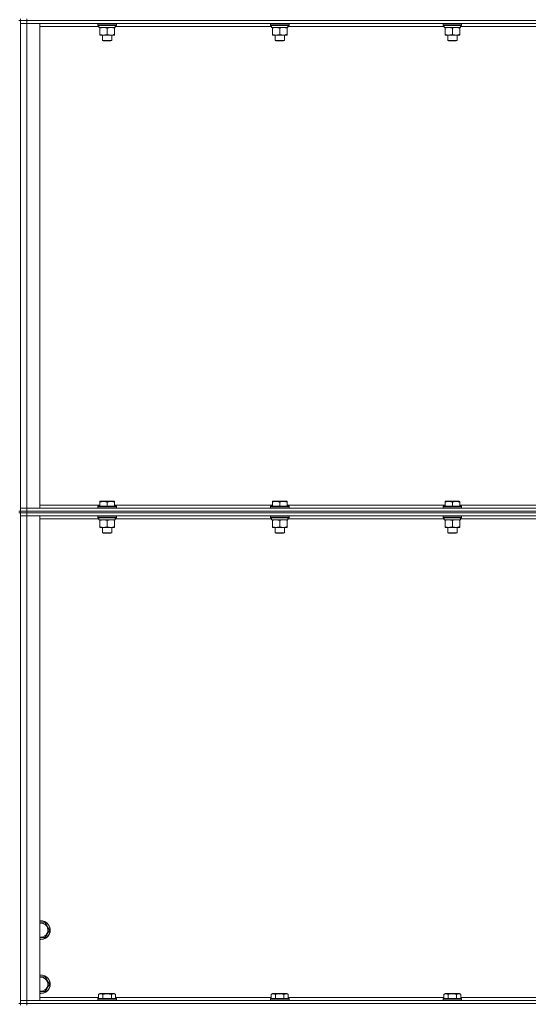
# Model space of a CAD drawing. Units: millimetres. Extents: x 0 to 21884, y -7 to 14850.
# Drawn here: x 16812 to 17469, y 9866 to 11140 of the extents above; entities that cross this region are included whole.
import ezdxf

# ---------------------------------------------------------------- set-up
doc = ezdxf.new("R2010")
doc.units = ezdxf.units.MM
doc.linetypes.add('K5LT_THIN', pattern=[0])
doc.layers.add('R', color=1, linetype='Continuous', true_color=0xff0000)
doc.layers.add('WELDING', color=7, linetype='Continuous', true_color=0xffffff)

msp = doc.modelspace()

# ---------------------------------------------------------------- linework, layer by layer
at = {"layer": 'R', "color": 7, "linetype": 'K5LT_THIN', "lineweight": 18}
for p, q in [((16812.8, 11138.8), (16810.8, 11138.8)), ((16812.8, 11140.8), (16812.8, 11138.8)), ((16820.8, 11138.8), (16812.8, 11138.8)), ((16812.8, 11138.8), (16820.8, 11138.8)), ((16812.8, 11138.8), (16812.8, 11134.8)), ((16812.8, 10503.8), (16812.8, 11138.8)), ((16812.8, 10507.8), (16812.8, 11134.8)), ((16812.8, 11134.8), (16820.8, 11134.8)), ((16820.8, 11134.8), (16812.8, 11134.8)), ((16820.8, 11140.8), (16820.8, 11138.8)), ((18144.8, 11138.8), (16820.8, 11138.8)), ((18144.8, 11138.8), (16820.8, 11138.8)), ((16820.8, 11138.8), (16820.8, 11134.8)), ((16820.8, 11134.8), (16820.8, 10507.8)), ((16820.8, 11134.8), (16837.8, 11134.8)), ((18144.8, 11134.8), (16820.8, 11134.8)), ((16837.8, 11134.8), (16837.8, 10507.8)), ((16912.8, 11134.5), (16913, 11134.8)), ((16936.8, 11134.5), (16936.6, 11134.8)), ((17136, 11134.5), (17136.2, 11134.8)), ((17160, 11134.5), (17159.8, 11134.8)), ((17359.2, 11134.5), (17359.4, 11134.8)), ((17383.2, 11134.5), (17383, 11134.8)), ((16914.3, 11130.8), (16837.8, 11130.8)), ((16912.8, 11134.5), (16912.8, 11132.6)), ((16936.8, 11134.5), (16912.8, 11134.5)), ((16936.8, 11132.6), (16912.8, 11132.6)), ((16912.8, 11132.6), (16913, 11132.3)), ((16936.6, 11132.3), (16913, 11132.3)), ((16914.3, 11132.3), (16914.3, 11129.8)), ((16935.2, 11129.8), (16914.3, 11129.8)), ((16915.3, 11128.9), (16915.3, 11129.8)), ((16915.3, 11128.9), (16915.3, 11120.6)), ((16924.8, 11128.9), (16924.8, 11120.6)), ((16934.3, 11129.8), (16934.3, 11128.9)), ((16934.3, 11128.9), (16934.3, 11120.6)), ((16935.1, 11131.2), (16935.2, 11132.3)), ((17137.5, 11130.8), (16935.2, 11130.8)), ((16936.8, 11132.6), (16936.6, 11132.3)), ((16936.8, 11134.5), (16936.8, 11132.6)), ((17136, 11134.5), (17136, 11132.6)), ((17160, 11134.5), (17136, 11134.5)), ((17160, 11132.6), (17136, 11132.6)), ((17136, 11132.6), (17136.2, 11132.3)), ((17159.8, 11132.3), (17136.2, 11132.3)), ((17137.5, 11132.3), (17137.5, 11129.8)), ((17158.4, 11129.8), (17137.5, 11129.8)), ((17138.5, 11128.9), (17138.5, 11129.8)), ((17138.5, 11128.9), (17138.5, 11120.6)), ((17148, 11128.9), (17148, 11120.6)), ((17157.5, 11129.8), (17157.5, 11128.9)), ((17157.5, 11128.9), (17157.5, 11120.6)), ((17158.3, 11131.2), (17158.4, 11132.3)), ((17360.7, 11130.8), (17158.4, 11130.8)), ((17160, 11132.6), (17159.8, 11132.3)), ((17160, 11134.5), (17160, 11132.6)), ((17359.2, 11134.5), (17359.2, 11132.6)), ((17383.2, 11134.5), (17359.2, 11134.5)), ((17383.2, 11132.6), (17359.2, 11132.6)), ((17359.2, 11132.6), (17359.4, 11132.3)), ((17383, 11132.3), (17359.4, 11132.3)), ((17360.7, 11132.3), (17360.7, 11129.8)), ((17381.6, 11129.8), (17360.7, 11129.8)), ((17361.7, 11128.9), (17361.7, 11129.8)), ((17361.7, 11128.9), (17361.7, 11120.6)), ((17371.2, 11128.9), (17371.2, 11120.6)), ((17380.7, 11129.8), (17380.7, 11128.9)), ((17380.7, 11128.9), (17380.7, 11120.6)), ((17381.5, 11131.2), (17381.6, 11132.3)), ((17583.9, 11130.8), (17381.6, 11130.8)), ((17383.2, 11132.6), (17383, 11132.3)), ((17383.2, 11134.5), (17383.2, 11132.6)), ((16915.3, 11119.8), (16915.3, 11120.6)), ((16929.5, 11119.8), (16915.3, 11119.8)), ((16918.8, 11119.8), (16918.8, 11112.9)), ((16930.8, 11112.9), (16918.8, 11112.9)), ((16918.8, 11112.9), (16919.8, 11112.3)), ((16929.8, 11112.3), (16919.8, 11112.3)), ((16934.3, 11119.8), (16929.5, 11119.8)), ((16930.8, 11112.9), (16929.8, 11112.3)), ((16930.8, 11119.8), (16930.8, 11112.9)), ((16934.3, 11120.6), (16934.3, 11119.8)), ((17138.5, 11119.8), (17138.5, 11120.6)), ((17152.7, 11119.8), (17138.5, 11119.8)), ((17142, 11119.8), (17142, 11112.9)), ((17154, 11112.9), (17142, 11112.9)), ((17142, 11112.9), (17143, 11112.3)), ((17153, 11112.3), (17143, 11112.3)), ((17157.5, 11119.8), (17152.7, 11119.8)), ((17154, 11112.9), (17153, 11112.3)), ((17154, 11119.8), (17154, 11112.9)), ((17157.5, 11120.6), (17157.5, 11119.8)), ((17361.7, 11119.8), (17361.7, 11120.6)), ((17375.9, 11119.8), (17361.7, 11119.8)), ((17365.2, 11119.8), (17365.2, 11112.9)), ((17377.2, 11112.9), (17365.2, 11112.9)), ((17365.2, 11112.9), (17366.2, 11112.3)), ((17376.2, 11112.3), (17366.2, 11112.3)), ((17380.7, 11119.8), (17375.9, 11119.8)), ((17377.2, 11112.9), (17376.2, 11112.3)), ((17377.2, 11119.8), (17377.2, 11112.9)), ((17380.7, 11120.6), (17380.7, 11119.8)), ((16837.8, 10511.8), (16915.3, 10511.8)), ((16915.3, 10516.5), (16915.8, 10516.8)), ((16915.3, 10515.6), (16915.3, 10516.5)), ((16915.3, 10515.6), (16915.3, 10510.3)), ((16933.8, 10516.8), (16915.8, 10516.8)), ((16924.8, 10515.6), (16924.8, 10510.3)), ((16934.3, 10516.5), (16933.8, 10516.8)), ((16934.3, 10516.5), (16934.3, 10515.6)), ((16934.3, 10515.6), (16934.3, 10510.3)), ((16934.3, 10511.8), (17138.5, 10511.8)), ((17138.5, 10516.5), (17139, 10516.8)), ((17138.5, 10515.6), (17138.5, 10516.5)), ((17138.5, 10515.6), (17138.5, 10510.3)), ((17157, 10516.8), (17139, 10516.8)), ((17148, 10515.6), (17148, 10510.3)), ((17157.5, 10516.5), (17157, 10516.8)), ((17157.5, 10516.5), (17157.5, 10515.6)), ((17157.5, 10515.6), (17157.5, 10510.3)), ((17157.5, 10511.8), (17361.7, 10511.8)), ((17361.7, 10516.5), (17362.2, 10516.8)), ((17361.7, 10515.6), (17361.7, 10516.5)), ((17361.7, 10515.6), (17361.7, 10510.3)), ((17380.2, 10516.8), (17362.2, 10516.8)), ((17371.2, 10515.6), (17371.2, 10510.3)), ((17380.7, 10516.5), (17380.2, 10516.8)), ((17380.7, 10516.5), (17380.7, 10515.6)), ((17380.7, 10515.6), (17380.7, 10510.3)), ((17380.7, 10511.8), (17584.9, 10511.8)), ((16812.8, 10503.8), (16810.8, 10503.8)), ((16812.8, 10501.8), (16810.8, 10501.8)), ((16820.8, 10507.8), (16812.8, 10507.8)), ((16812.8, 10507.8), (16820.8, 10507.8)), ((16812.8, 10503.8), (16812.8, 10507.8)), ((16812.8, 10503.8), (16812.8, 10501.8)), ((16812.8, 10503.8), (16820.8, 10503.8)), ((16820.8, 10503.8), (16812.8, 10503.8)), ((16812.8, 10501.8), (16820.8, 10501.8)), ((16812.8, 10501.8), (16812.8, 10497.8)), ((16820.8, 10501.8), (16812.8, 10501.8)), ((16812.8, 9866.8), (16812.8, 10501.8)), ((16812.8, 10497.8), (16820.8, 10497.8)), ((16820.8, 10497.8), (16812.8, 10497.8)), ((16812.8, 9870.8), (16812.8, 10497.8)), ((16837.8, 10507.8), (16820.8, 10507.8)), ((16820.8, 10507.8), (18144.8, 10507.8)), ((16820.8, 10503.8), (16820.8, 10507.8)), ((18144.8, 10503.8), (16820.8, 10503.8)), ((16820.8, 10503.8), (16820.8, 10501.8)), ((16820.8, 10503.8), (18144.8, 10503.8)), ((18144.8, 10501.8), (16820.8, 10501.8)), ((16820.8, 10501.8), (16820.8, 10497.8)), ((18144.8, 10501.8), (16820.8, 10501.8)), ((16820.8, 10497.8), (16837.8, 10497.8)), ((18144.8, 10497.8), (16820.8, 10497.8)), ((16820.8, 10497.8), (16820.8, 9870.8)), ((16837.8, 10497.8), (16837.8, 9870.8)), ((16912.8, 10510), (16913, 10510.3)), ((16912.8, 10510), (16912.8, 10508.1)), ((16936.8, 10510), (16912.8, 10510)), ((16936.8, 10508.1), (16912.8, 10508.1)), ((16912.8, 10508.1), (16913, 10507.8)), ((16912.8, 10497.5), (16913, 10497.8)), ((16936.6, 10510.3), (16913, 10510.3)), ((16936.8, 10510), (16936.6, 10510.3)), ((16936.8, 10508.1), (16936.6, 10507.8)), ((16936.8, 10497.5), (16936.6, 10497.8)), ((16936.8, 10510), (16936.8, 10508.1)), ((17136, 10510), (17136.2, 10510.3)), ((17136, 10510), (17136, 10508.1)), ((17160, 10510), (17136, 10510)), ((17160, 10508.1), (17136, 10508.1)), ((17136, 10508.1), (17136.2, 10507.8)), ((17136, 10497.5), (17136.2, 10497.8)), ((17159.8, 10510.3), (17136.2, 10510.3)), ((17160, 10510), (17159.8, 10510.3)), ((17160, 10508.1), (17159.8, 10507.8)), ((17160, 10497.5), (17159.8, 10497.8)), ((17160, 10510), (17160, 10508.1)), ((17359.2, 10510), (17359.4, 10510.3)), ((17359.2, 10510), (17359.2, 10508.1)), ((17383.2, 10510), (17359.2, 10510)), ((17383.2, 10508.1), (17359.2, 10508.1)), ((17359.2, 10508.1), (17359.4, 10507.8)), ((17359.2, 10497.5), (17359.4, 10497.8)), ((17383, 10510.3), (17359.4, 10510.3)), ((17383.2, 10510), (17383, 10510.3)), ((17383.2, 10508.1), (17383, 10507.8)), ((17383.2, 10497.5), (17383, 10497.8)), ((17383.2, 10510), (17383.2, 10508.1)), ((16914.3, 10493.8), (16837.8, 10493.8)), ((16912.8, 10497.5), (16912.8, 10495.6)), ((16936.8, 10497.5), (16912.8, 10497.5)), ((16936.8, 10495.6), (16912.8, 10495.6)), ((16912.8, 10495.6), (16913, 10495.3)), ((16936.6, 10495.3), (16913, 10495.3)), ((16914.3, 10495.3), (16914.3, 10492.8)), ((16935.2, 10492.8), (16914.3, 10492.8)), ((16915.3, 10491.9), (16915.3, 10492.8)), ((16915.3, 10491.9), (16915.3, 10483.6)), ((16924.8, 10491.9), (16924.8, 10483.6)), ((16934.3, 10492.8), (16934.3, 10491.9)), ((16934.3, 10491.9), (16934.3, 10483.6)), ((16935.1, 10494.2), (16935.2, 10495.3)), ((17137.5, 10493.8), (16935.2, 10493.8)), ((16936.8, 10495.6), (16936.6, 10495.3)), ((16936.8, 10497.5), (16936.8, 10495.6)), ((17136, 10497.5), (17136, 10495.6)), ((17160, 10497.5), (17136, 10497.5)), ((17160, 10495.6), (17136, 10495.6)), ((17136, 10495.6), (17136.2, 10495.3)), ((17159.8, 10495.3), (17136.2, 10495.3)), ((17137.5, 10495.3), (17137.5, 10492.8)), ((17158.4, 10492.8), (17137.5, 10492.8)), ((17138.5, 10491.9), (17138.5, 10492.8)), ((17138.5, 10491.9), (17138.5, 10483.6)), ((17148, 10491.9), (17148, 10483.6)), ((17157.5, 10492.8), (17157.5, 10491.9)), ((17157.5, 10491.9), (17157.5, 10483.6)), ((17158.3, 10494.2), (17158.4, 10495.3)), ((17360.7, 10493.8), (17158.4, 10493.8)), ((17160, 10495.6), (17159.8, 10495.3)), ((17160, 10497.5), (17160, 10495.6)), ((17359.2, 10497.5), (17359.2, 10495.6)), ((17383.2, 10497.5), (17359.2, 10497.5)), ((17383.2, 10495.6), (17359.2, 10495.6)), ((17359.2, 10495.6), (17359.4, 10495.3)), ((17383, 10495.3), (17359.4, 10495.3)), ((17360.7, 10495.3), (17360.7, 10492.8)), ((17381.6, 10492.8), (17360.7, 10492.8)), ((17361.7, 10491.9), (17361.7, 10492.8)), ((17361.7, 10491.9), (17361.7, 10483.6)), ((17371.2, 10491.9), (17371.2, 10483.6)), ((17380.7, 10492.8), (17380.7, 10491.9)), ((17380.7, 10491.9), (17380.7, 10483.6)), ((17381.5, 10494.2), (17381.6, 10495.3)), ((17583.9, 10493.8), (17381.6, 10493.8)), ((17383.2, 10495.6), (17383, 10495.3)), ((17383.2, 10497.5), (17383.2, 10495.6)), ((16915.3, 10482.8), (16915.3, 10483.6)), ((16929.5, 10482.8), (16915.3, 10482.8)), ((16918.8, 10482.8), (16918.8, 10475.9)), ((16930.8, 10475.9), (16918.8, 10475.9)), ((16918.8, 10475.9), (16919.8, 10475.3)), ((16929.8, 10475.3), (16919.8, 10475.3)), ((16934.3, 10482.8), (16929.5, 10482.8)), ((16930.8, 10475.9), (16929.8, 10475.3)), ((16930.8, 10482.8), (16930.8, 10475.9)), ((16934.3, 10483.6), (16934.3, 10482.8)), ((17138.5, 10482.8), (17138.5, 10483.6)), ((17152.7, 10482.8), (17138.5, 10482.8)), ((17142, 10482.8), (17142, 10475.9)), ((17154, 10475.9), (17142, 10475.9)), ((17142, 10475.9), (17143, 10475.3)), ((17153, 10475.3), (17143, 10475.3)), ((17157.5, 10482.8), (17152.7, 10482.8)), ((17154, 10475.9), (17153, 10475.3)), ((17154, 10482.8), (17154, 10475.9)), ((17157.5, 10483.6), (17157.5, 10482.8)), ((17361.7, 10482.8), (17361.7, 10483.6)), ((17375.9, 10482.8), (17361.7, 10482.8)), ((17365.2, 10482.8), (17365.2, 10475.9)), ((17377.2, 10475.9), (17365.2, 10475.9)), ((17365.2, 10475.9), (17366.2, 10475.3)), ((17376.2, 10475.3), (17366.2, 10475.3)), ((17380.7, 10482.8), (17375.9, 10482.8)), ((17377.2, 10475.9), (17376.2, 10475.3)), ((17377.2, 10482.8), (17377.2, 10475.9)), ((17380.7, 10483.6), (17380.7, 10482.8)), ((16844.8, 9971.3), (16850.3, 9961.8)), ((16844.8, 9952.3), (16839.3, 9952.3)), ((16850.3, 9961.8), (16844.8, 9952.3)), ((16837.8, 9901.3), (16844.8, 9901.3)), ((16844.8, 9901.3), (16850.3, 9891.8)), ((16850.3, 9891.8), (16844.8, 9882.3)), ((16837.8, 9874.8), (16913.8, 9874.8)), ((16844.8, 9882.3), (16839.3, 9882.3)), ((16913.8, 9878.6), (16915.8, 9879.8)), ((16913.8, 9878.6), (16913.8, 9873.3)), ((16924.8, 9879.8), (16915.8, 9879.8)), ((16919.3, 9878.6), (16919.3, 9873.3)), ((16933.8, 9879.8), (16924.8, 9879.8)), ((16930.3, 9878.6), (16930.3, 9873.3)), ((16935.8, 9878.6), (16933.8, 9879.8)), ((16935.8, 9878.6), (16935.8, 9873.3)), ((16935.8, 9874.8), (17137, 9874.8)), ((17137, 9878.6), (17139, 9879.8)), ((17137, 9878.6), (17137, 9873.3)), ((17148, 9879.8), (17139, 9879.8)), ((17142.5, 9878.6), (17142.5, 9873.3)), ((17157, 9879.8), (17148, 9879.8)), ((17153.5, 9878.6), (17153.5, 9873.3)), ((17159, 9878.6), (17157, 9879.8)), ((17159, 9878.6), (17159, 9873.3)), ((17159, 9874.8), (17360.2, 9874.8)), ((17360.2, 9878.6), (17362.2, 9879.8)), ((17360.2, 9878.6), (17360.2, 9873.3)), ((17371.2, 9879.8), (17362.2, 9879.8)), ((17365.7, 9878.6), (17365.7, 9873.3)), ((17380.2, 9879.8), (17371.2, 9879.8)), ((17376.7, 9878.6), (17376.7, 9873.3)), ((17382.2, 9878.6), (17380.2, 9879.8)), ((17382.2, 9878.6), (17382.2, 9873.3)), ((17382.2, 9874.8), (17583.4, 9874.8)), ((16812.8, 9866.8), (16810.8, 9866.8)), ((16820.8, 9870.8), (16812.8, 9870.8)), ((16812.8, 9870.8), (16820.8, 9870.8)), ((16812.8, 9866.8), (16812.8, 9870.8)), ((16812.8, 9866.8), (16812.8, 9864.8)), ((16812.8, 9866.8), (16820.8, 9866.8)), ((16820.8, 9866.8), (16812.8, 9866.8)), ((16837.8, 9870.8), (16820.8, 9870.8)), ((16820.8, 9870.8), (18144.8, 9870.8)), ((16820.8, 9866.8), (16820.8, 9870.8)), ((18144.8, 9866.8), (16820.8, 9866.8)), ((16820.8, 9866.8), (18144.8, 9866.8)), ((16820.8, 9866.8), (16820.8, 9864.8)), ((16912.8, 9873), (16913, 9873.3)), ((16912.8, 9873), (16912.8, 9871.1)), ((16924.8, 9873), (16912.8, 9873)), ((16912.8, 9871.1), (16913, 9870.8)), ((16924.8, 9871.1), (16912.8, 9871.1)), ((16924.8, 9873.3), (16913, 9873.3)), ((16936.6, 9873.3), (16924.8, 9873.3)), ((16936.8, 9873), (16924.8, 9873)), ((16936.8, 9871.1), (16924.8, 9871.1)), ((16936.8, 9873), (16936.6, 9873.3)), ((16936.8, 9871.1), (16936.6, 9870.8)), ((16936.8, 9873), (16936.8, 9871.1)), ((17136, 9873), (17136.2, 9873.3)), ((17136, 9873), (17136, 9871.1)), ((17148, 9873), (17136, 9873)), ((17136, 9871.1), (17136.2, 9870.8)), ((17148, 9871.1), (17136, 9871.1)), ((17148, 9873.3), (17136.2, 9873.3)), ((17159.8, 9873.3), (17148, 9873.3)), ((17160, 9873), (17148, 9873)), ((17160, 9871.1), (17148, 9871.1)), ((17160, 9873), (17159.8, 9873.3)), ((17160, 9871.1), (17159.8, 9870.8)), ((17160, 9873), (17160, 9871.1)), ((17359.2, 9873), (17359.4, 9873.3)), ((17359.2, 9873), (17359.2, 9871.1)), ((17371.2, 9873), (17359.2, 9873)), ((17359.2, 9871.1), (17359.4, 9870.8)), ((17371.2, 9871.1), (17359.2, 9871.1)), ((17371.2, 9873.3), (17359.4, 9873.3)), ((17383, 9873.3), (17371.2, 9873.3)), ((17383.2, 9873), (17371.2, 9873)), ((17383.2, 9871.1), (17371.2, 9871.1)), ((17383.2, 9873), (17383, 9873.3)), ((17383.2, 9871.1), (17383, 9870.8)), ((17383.2, 9873), (17383.2, 9871.1))]:
    msp.add_line(p, q, dxfattribs=at)
for centre, radius, start, end in [((16839.3, 9961.8), 12, 270, 97.1808), ((16839.3, 9961.8), 11.8, 270, 97.2865), ((16839.3, 9961.8), 8.97, 270, 99.6238), ((16839.3, 9961.8), 8.97, 260.3762, 270), ((16839.3, 9961.8), 11.8, 262.7135, 270), ((16839.3, 9961.8), 12, 262.8192, 270), ((16839.3, 9891.8), 12, 270, 97.1808), ((16839.3, 9891.8), 11.8, 270, 97.2865), ((16839.3, 9891.8), 8.97, 270, 99.6238), ((16839.3, 9891.8), 8.97, 260.3762, 270), ((16839.3, 9891.8), 11.8, 262.7135, 270), ((16839.3, 9891.8), 12, 262.8192, 270)]:
    msp.add_arc(centre, radius, start, end, dxfattribs=at)
for centre in [(16924.8, 11127.6), (17148, 11127.6), (17371.2, 11127.6), (16924.8, 10490.6), (17148, 10490.6), (17371.2, 10490.6)]:
    msp.add_ellipse(centre, major_axis=(0, -22.5), ratio=0.466308, start_param=1.667355, end_param=1.779747, dxfattribs=at)
at = {"layer": 'WELDING', "color": 7, "linetype": 'K5LT_THIN', "lineweight": 18}
for p, q in [((16837.8, 9971.3), (16844.8, 9971.3)), ((16839.3, 9952.3), (16837.8, 9952.3)), ((16839.3, 9882.3), (16837.8, 9882.3))]:
    msp.add_line(p, q, dxfattribs=at)
for points, knots in [([(16920, 11129.8), (16919.8, 11129.8), (16919.4, 11129.8), (16918.7, 11129.7), (16918.1, 11129.6), (16917.3, 11129.5), (16916.4, 11129.3), (16915.6, 11129.1), (16915.3, 11128.9)], [0, 0, 0, 0, 1.192024, 2.404251, 3.60809, 4.765234, 6.955738, 9, 9, 9, 9]), ([(16924.8, 11128.9), (16924.3, 11129.1), (16923.5, 11129.3), (16922.6, 11129.5), (16921.9, 11129.7), (16921.3, 11129.7), (16920.6, 11129.8), (16920.2, 11129.8), (16920, 11129.8)], [0, 0, 0, 0, 2.905563, 4.375924, 5.511195, 6.679161, 7.850161, 9, 9, 9, 9]), ([(16929.5, 11129.8), (16929.2, 11129.8), (16928.7, 11129.8), (16927.8, 11129.7), (16926.9, 11129.5), (16925.9, 11129.3), (16925.1, 11129.1), (16924.8, 11128.9)], [0, 0, 0, 0, 1.597458, 2.676777, 4.235764, 6.182879, 8, 8, 8, 8]), ([(16934.3, 11128.9), (16933.7, 11129.1), (16932.9, 11129.4), (16931.7, 11129.6), (16931, 11129.7), (16930.3, 11129.8), (16929.8, 11129.8), (16929.5, 11129.8)], [0, 0, 0, 0, 3.005828, 4.318193, 5.5895, 6.632109, 8, 8, 8, 8]), ([(17143.2, 11129.8), (17143, 11129.8), (17142.6, 11129.8), (17141.9, 11129.7), (17141.3, 11129.6), (17140.5, 11129.5), (17139.6, 11129.3), (17138.8, 11129.1), (17138.5, 11128.9)], [0, 0, 0, 0, 1.192024, 2.404251, 3.60809, 4.765234, 6.955738, 9, 9, 9, 9]), ([(17148, 11128.9), (17147.5, 11129.1), (17146.7, 11129.3), (17145.8, 11129.5), (17145.1, 11129.7), (17144.5, 11129.7), (17143.8, 11129.8), (17143.4, 11129.8), (17143.2, 11129.8)], [0, 0, 0, 0, 2.905563, 4.375924, 5.511195, 6.679161, 7.850161, 9, 9, 9, 9]), ([(17152.7, 11129.8), (17152.4, 11129.8), (17151.9, 11129.8), (17151, 11129.7), (17150.1, 11129.5), (17149.1, 11129.3), (17148.3, 11129.1), (17148, 11128.9)], [0, 0, 0, 0, 1.597458, 2.676777, 4.235764, 6.182879, 8, 8, 8, 8]), ([(17157.5, 11128.9), (17156.9, 11129.1), (17156.1, 11129.4), (17154.9, 11129.6), (17154.2, 11129.7), (17153.5, 11129.8), (17153, 11129.8), (17152.7, 11129.8)], [0, 0, 0, 0, 3.005828, 4.318193, 5.5895, 6.632109, 8, 8, 8, 8]), ([(17366.4, 11129.8), (17366.2, 11129.8), (17365.8, 11129.8), (17365.1, 11129.7), (17364.5, 11129.6), (17363.7, 11129.5), (17362.8, 11129.3), (17362, 11129.1), (17361.7, 11128.9)], [0, 0, 0, 0, 1.192024, 2.404251, 3.60809, 4.765234, 6.955738, 9, 9, 9, 9]), ([(17371.2, 11128.9), (17370.7, 11129.1), (17369.9, 11129.3), (17369, 11129.5), (17368.3, 11129.7), (17367.7, 11129.7), (17367, 11129.8), (17366.6, 11129.8), (17366.4, 11129.8)], [0, 0, 0, 0, 2.905563, 4.375924, 5.511195, 6.679161, 7.850161, 9, 9, 9, 9]), ([(17375.9, 11129.8), (17375.6, 11129.8), (17375.1, 11129.8), (17374.2, 11129.7), (17373.3, 11129.5), (17372.3, 11129.3), (17371.5, 11129.1), (17371.2, 11128.9)], [0, 0, 0, 0, 1.597458, 2.676777, 4.235764, 6.182879, 8, 8, 8, 8]), ([(17380.7, 11128.9), (17380.1, 11129.1), (17379.3, 11129.4), (17378.1, 11129.6), (17377.4, 11129.7), (17376.7, 11129.8), (17376.2, 11129.8), (17375.9, 11129.8)], [0, 0, 0, 0, 3.005828, 4.318193, 5.5895, 6.632109, 8, 8, 8, 8]), ([(16915.3, 11120.6), (16915.8, 11120.4), (16916.7, 11120.2), (16917.7, 11120), (16918.2, 11119.9), (16918.8, 11119.8), (16919.4, 11119.8), (16920, 11119.8), (16920.6, 11119.8), (16921, 11119.8), (16921.5, 11119.9), (16922.2, 11120), (16923.3, 11120.2), (16924.2, 11120.4), (16924.8, 11120.6)], [0, 0, 0, 0, 2.72415, 3.912285, 4.716446, 5.530362, 6.353984, 7.500189, 8.40607, 9.211142, 9.605533, 10.761675, 12.184093, 15, 15, 15, 15]), ([(16924.8, 11120.6), (16925.2, 11120.5), (16926, 11120.3), (16927, 11120), (16927.8, 11119.9), (16928.5, 11119.8), (16929.1, 11119.8), (16929.4, 11119.8), (16929.5, 11119.8)], [0, 0, 0, 0, 2.494996, 4.309231, 5.73815, 7.133977, 8.472011, 9, 9, 9, 9]), ([(16929.5, 11119.8), (16929.8, 11119.8), (16930.5, 11119.8), (16931.2, 11119.9), (16932.1, 11120), (16933.1, 11120.3), (16933.9, 11120.5), (16934.3, 11120.6)], [0, 0, 0, 0, 1.523216, 3.057663, 3.814901, 5.878539, 8, 8, 8, 8]), ([(17138.5, 11120.6), (17139, 11120.4), (17139.9, 11120.2), (17140.9, 11120), (17141.4, 11119.9), (17142, 11119.8), (17142.6, 11119.8), (17143.2, 11119.8), (17143.8, 11119.8), (17144.2, 11119.8), (17144.7, 11119.9), (17145.4, 11120), (17146.5, 11120.2), (17147.4, 11120.4), (17148, 11120.6)], [0, 0, 0, 0, 2.72415, 3.912285, 4.716446, 5.530362, 6.353984, 7.500189, 8.40607, 9.211142, 9.605533, 10.761675, 12.184093, 15, 15, 15, 15]), ([(17148, 11120.6), (17148.4, 11120.5), (17149.2, 11120.3), (17150.2, 11120), (17151, 11119.9), (17151.7, 11119.8), (17152.3, 11119.8), (17152.6, 11119.8), (17152.7, 11119.8)], [0, 0, 0, 0, 2.494996, 4.309231, 5.73815, 7.133977, 8.472011, 9, 9, 9, 9]), ([(17152.7, 11119.8), (17153, 11119.8), (17153.7, 11119.8), (17154.4, 11119.9), (17155.3, 11120), (17156.3, 11120.3), (17157.1, 11120.5), (17157.5, 11120.6)], [0, 0, 0, 0, 1.523216, 3.057663, 3.814901, 5.878539, 8, 8, 8, 8]), ([(17361.7, 11120.6), (17362.2, 11120.4), (17363.1, 11120.2), (17364.1, 11120), (17364.6, 11119.9), (17365.2, 11119.8), (17365.8, 11119.8), (17366.4, 11119.8), (17367, 11119.8), (17367.4, 11119.8), (17367.9, 11119.9), (17368.6, 11120), (17369.7, 11120.2), (17370.6, 11120.4), (17371.2, 11120.6)], [0, 0, 0, 0, 2.72415, 3.912285, 4.716446, 5.530362, 6.353984, 7.500189, 8.40607, 9.211142, 9.605533, 10.761675, 12.184093, 15, 15, 15, 15]), ([(17371.2, 11120.6), (17371.6, 11120.5), (17372.4, 11120.3), (17373.4, 11120), (17374.2, 11119.9), (17374.9, 11119.8), (17375.5, 11119.8), (17375.8, 11119.8), (17375.9, 11119.8)], [0, 0, 0, 0, 2.494996, 4.309231, 5.73815, 7.133977, 8.472011, 9, 9, 9, 9]), ([(17375.9, 11119.8), (17376.2, 11119.8), (17376.9, 11119.8), (17377.6, 11119.9), (17378.5, 11120), (17379.5, 11120.3), (17380.3, 11120.5), (17380.7, 11120.6)], [0, 0, 0, 0, 1.523216, 3.057663, 3.814901, 5.878539, 8, 8, 8, 8]), ([(16924.8, 10515.6), (16924.3, 10515.8), (16923.8, 10515.9), (16923.1, 10516.1), (16922.7, 10516.2), (16922.2, 10516.3), (16921.7, 10516.4), (16921.2, 10516.4), (16920.7, 10516.5), (16920.1, 10516.5), (16919.5, 10516.5), (16919.1, 10516.4), (16918.6, 10516.4), (16917.8, 10516.3), (16916.7, 10516.1), (16915.8, 10515.8), (16915.3, 10515.6)], [0, 0, 0, 0, 2.392038, 3.094773, 3.749673, 4.638938, 5.533553, 6.273967, 7.269403, 8.499731, 9.554906, 10.026159, 10.962726, 12.336972, 14.092661, 17, 17, 17, 17]), ([(16934.3, 10515.6), (16933.8, 10515.8), (16933.3, 10515.9), (16932.6, 10516.1), (16932.2, 10516.2), (16931.7, 10516.3), (16931.2, 10516.4), (16930.7, 10516.4), (16930.2, 10516.5), (16929.6, 10516.5), (16929, 10516.5), (16928.6, 10516.4), (16928.1, 10516.4), (16927.3, 10516.3), (16926.2, 10516.1), (16925.3, 10515.8), (16924.8, 10515.6)], [0, 0, 0, 0, 2.392038, 3.094773, 3.749673, 4.638938, 5.533553, 6.273967, 7.269403, 8.499731, 9.554906, 10.026159, 10.962726, 12.336972, 14.092661, 17, 17, 17, 17]), ([(17148, 10515.6), (17147.5, 10515.8), (17147, 10515.9), (17146.3, 10516.1), (17145.9, 10516.2), (17145.4, 10516.3), (17144.9, 10516.4), (17144.4, 10516.4), (17143.9, 10516.5), (17143.3, 10516.5), (17142.7, 10516.5), (17142.3, 10516.4), (17141.8, 10516.4), (17141, 10516.3), (17139.9, 10516.1), (17139, 10515.8), (17138.5, 10515.6)], [0, 0, 0, 0, 2.392038, 3.094773, 3.749673, 4.638938, 5.533553, 6.273967, 7.269403, 8.499731, 9.554906, 10.026159, 10.962726, 12.336972, 14.092661, 17, 17, 17, 17]), ([(17157.5, 10515.6), (17157, 10515.8), (17156.5, 10515.9), (17155.8, 10516.1), (17155.4, 10516.2), (17154.9, 10516.3), (17154.4, 10516.4), (17153.9, 10516.4), (17153.4, 10516.5), (17152.8, 10516.5), (17152.2, 10516.5), (17151.8, 10516.4), (17151.3, 10516.4), (17150.5, 10516.3), (17149.4, 10516.1), (17148.5, 10515.8), (17148, 10515.6)], [0, 0, 0, 0, 2.392038, 3.094773, 3.749673, 4.638938, 5.533553, 6.273967, 7.269403, 8.499731, 9.554906, 10.026159, 10.962726, 12.336972, 14.092661, 17, 17, 17, 17]), ([(17371.2, 10515.6), (17370.7, 10515.8), (17370.2, 10515.9), (17369.5, 10516.1), (17369.1, 10516.2), (17368.6, 10516.3), (17368.1, 10516.4), (17367.6, 10516.4), (17367.1, 10516.5), (17366.5, 10516.5), (17365.9, 10516.5), (17365.5, 10516.4), (17365, 10516.4), (17364.2, 10516.3), (17363.1, 10516.1), (17362.2, 10515.8), (17361.7, 10515.6)], [0, 0, 0, 0, 2.392038, 3.094773, 3.749673, 4.638938, 5.533553, 6.273967, 7.269403, 8.499731, 9.554906, 10.026159, 10.962726, 12.336972, 14.092661, 17, 17, 17, 17]), ([(17380.7, 10515.6), (17380.2, 10515.8), (17379.7, 10515.9), (17379, 10516.1), (17378.6, 10516.2), (17378.1, 10516.3), (17377.6, 10516.4), (17377.1, 10516.4), (17376.6, 10516.5), (17376, 10516.5), (17375.4, 10516.5), (17375, 10516.4), (17374.5, 10516.4), (17373.7, 10516.3), (17372.6, 10516.1), (17371.7, 10515.8), (17371.2, 10515.6)], [0, 0, 0, 0, 2.392038, 3.094773, 3.749673, 4.638938, 5.533553, 6.273967, 7.269403, 8.499731, 9.554906, 10.026159, 10.962726, 12.336972, 14.092661, 17, 17, 17, 17]), ([(16920, 10492.8), (16919.8, 10492.8), (16919.4, 10492.8), (16918.7, 10492.7), (16918.1, 10492.6), (16917.3, 10492.5), (16916.4, 10492.3), (16915.6, 10492.1), (16915.3, 10491.9)], [0, 0, 0, 0, 1.192024, 2.404251, 3.60809, 4.765234, 6.955738, 9, 9, 9, 9]), ([(16924.8, 10491.9), (16924.3, 10492.1), (16923.5, 10492.3), (16922.6, 10492.5), (16921.9, 10492.7), (16921.3, 10492.7), (16920.6, 10492.8), (16920.2, 10492.8), (16920, 10492.8)], [0, 0, 0, 0, 2.905563, 4.375924, 5.511195, 6.679161, 7.850161, 9, 9, 9, 9]), ([(16929.5, 10492.8), (16929.2, 10492.8), (16928.7, 10492.8), (16927.8, 10492.7), (16926.9, 10492.5), (16925.9, 10492.3), (16925.1, 10492.1), (16924.8, 10491.9)], [0, 0, 0, 0, 1.597458, 2.676777, 4.235764, 6.182879, 8, 8, 8, 8]), ([(16934.3, 10491.9), (16933.7, 10492.1), (16932.9, 10492.4), (16931.7, 10492.6), (16931, 10492.7), (16930.3, 10492.8), (16929.8, 10492.8), (16929.5, 10492.8)], [0, 0, 0, 0, 3.005828, 4.318193, 5.5895, 6.632109, 8, 8, 8, 8]), ([(17143.2, 10492.8), (17143, 10492.8), (17142.6, 10492.8), (17141.9, 10492.7), (17141.3, 10492.6), (17140.5, 10492.5), (17139.6, 10492.3), (17138.8, 10492.1), (17138.5, 10491.9)], [0, 0, 0, 0, 1.192024, 2.404251, 3.60809, 4.765234, 6.955738, 9, 9, 9, 9]), ([(17148, 10491.9), (17147.5, 10492.1), (17146.7, 10492.3), (17145.8, 10492.5), (17145.1, 10492.7), (17144.5, 10492.7), (17143.8, 10492.8), (17143.4, 10492.8), (17143.2, 10492.8)], [0, 0, 0, 0, 2.905563, 4.375924, 5.511195, 6.679161, 7.850161, 9, 9, 9, 9]), ([(17152.7, 10492.8), (17152.4, 10492.8), (17151.9, 10492.8), (17151, 10492.7), (17150.1, 10492.5), (17149.1, 10492.3), (17148.3, 10492.1), (17148, 10491.9)], [0, 0, 0, 0, 1.597458, 2.676777, 4.235764, 6.182879, 8, 8, 8, 8]), ([(17157.5, 10491.9), (17156.9, 10492.1), (17156.1, 10492.4), (17154.9, 10492.6), (17154.2, 10492.7), (17153.5, 10492.8), (17153, 10492.8), (17152.7, 10492.8)], [0, 0, 0, 0, 3.005828, 4.318193, 5.5895, 6.632109, 8, 8, 8, 8]), ([(17366.4, 10492.8), (17366.2, 10492.8), (17365.8, 10492.8), (17365.1, 10492.7), (17364.5, 10492.6), (17363.7, 10492.5), (17362.8, 10492.3), (17362, 10492.1), (17361.7, 10491.9)], [0, 0, 0, 0, 1.192024, 2.404251, 3.60809, 4.765234, 6.955738, 9, 9, 9, 9]), ([(17371.2, 10491.9), (17370.7, 10492.1), (17369.9, 10492.3), (17369, 10492.5), (17368.3, 10492.7), (17367.7, 10492.7), (17367, 10492.8), (17366.6, 10492.8), (17366.4, 10492.8)], [0, 0, 0, 0, 2.905563, 4.375924, 5.511195, 6.679161, 7.850161, 9, 9, 9, 9]), ([(17375.9, 10492.8), (17375.6, 10492.8), (17375.1, 10492.8), (17374.2, 10492.7), (17373.3, 10492.5), (17372.3, 10492.3), (17371.5, 10492.1), (17371.2, 10491.9)], [0, 0, 0, 0, 1.597458, 2.676777, 4.235764, 6.182879, 8, 8, 8, 8]), ([(17380.7, 10491.9), (17380.1, 10492.1), (17379.3, 10492.4), (17378.1, 10492.6), (17377.4, 10492.7), (17376.7, 10492.8), (17376.2, 10492.8), (17375.9, 10492.8)], [0, 0, 0, 0, 3.005828, 4.318193, 5.5895, 6.632109, 8, 8, 8, 8]), ([(16915.3, 10483.6), (16915.8, 10483.4), (16916.7, 10483.2), (16917.7, 10483), (16918.2, 10482.9), (16918.8, 10482.8), (16919.4, 10482.8), (16920, 10482.8), (16920.6, 10482.8), (16921, 10482.8), (16921.5, 10482.9), (16922.2, 10483), (16923.3, 10483.2), (16924.2, 10483.4), (16924.8, 10483.6)], [0, 0, 0, 0, 2.72415, 3.912285, 4.716446, 5.530362, 6.353984, 7.500189, 8.40607, 9.211142, 9.605533, 10.761675, 12.184093, 15, 15, 15, 15]), ([(16924.8, 10483.6), (16925.2, 10483.5), (16926, 10483.3), (16927, 10483), (16927.8, 10482.9), (16928.5, 10482.8), (16929.1, 10482.8), (16929.4, 10482.8), (16929.5, 10482.8)], [0, 0, 0, 0, 2.494996, 4.309231, 5.73815, 7.133977, 8.472011, 9, 9, 9, 9]), ([(16929.5, 10482.8), (16929.8, 10482.8), (16930.5, 10482.8), (16931.2, 10482.9), (16932.1, 10483), (16933.1, 10483.3), (16933.9, 10483.5), (16934.3, 10483.6)], [0, 0, 0, 0, 1.523216, 3.057663, 3.814901, 5.878539, 8, 8, 8, 8]), ([(17138.5, 10483.6), (17139, 10483.4), (17139.9, 10483.2), (17140.9, 10483), (17141.4, 10482.9), (17142, 10482.8), (17142.6, 10482.8), (17143.2, 10482.8), (17143.8, 10482.8), (17144.2, 10482.8), (17144.7, 10482.9), (17145.4, 10483), (17146.5, 10483.2), (17147.4, 10483.4), (17148, 10483.6)], [0, 0, 0, 0, 2.72415, 3.912285, 4.716446, 5.530362, 6.353984, 7.500189, 8.40607, 9.211142, 9.605533, 10.761675, 12.184093, 15, 15, 15, 15]), ([(17148, 10483.6), (17148.4, 10483.5), (17149.2, 10483.3), (17150.2, 10483), (17151, 10482.9), (17151.7, 10482.8), (17152.3, 10482.8), (17152.6, 10482.8), (17152.7, 10482.8)], [0, 0, 0, 0, 2.494996, 4.309231, 5.73815, 7.133977, 8.472011, 9, 9, 9, 9]), ([(17152.7, 10482.8), (17153, 10482.8), (17153.7, 10482.8), (17154.4, 10482.9), (17155.3, 10483), (17156.3, 10483.3), (17157.1, 10483.5), (17157.5, 10483.6)], [0, 0, 0, 0, 1.523216, 3.057663, 3.814901, 5.878539, 8, 8, 8, 8]), ([(17361.7, 10483.6), (17362.2, 10483.4), (17363.1, 10483.2), (17364.1, 10483), (17364.6, 10482.9), (17365.2, 10482.8), (17365.8, 10482.8), (17366.4, 10482.8), (17367, 10482.8), (17367.4, 10482.8), (17367.9, 10482.9), (17368.6, 10483), (17369.7, 10483.2), (17370.6, 10483.4), (17371.2, 10483.6)], [0, 0, 0, 0, 2.72415, 3.912285, 4.716446, 5.530362, 6.353984, 7.500189, 8.40607, 9.211142, 9.605533, 10.761675, 12.184093, 15, 15, 15, 15]), ([(17371.2, 10483.6), (17371.6, 10483.5), (17372.4, 10483.3), (17373.4, 10483), (17374.2, 10482.9), (17374.9, 10482.8), (17375.5, 10482.8), (17375.8, 10482.8), (17375.9, 10482.8)], [0, 0, 0, 0, 2.494996, 4.309231, 5.73815, 7.133977, 8.472011, 9, 9, 9, 9]), ([(17375.9, 10482.8), (17376.2, 10482.8), (17376.9, 10482.8), (17377.6, 10482.9), (17378.5, 10483), (17379.5, 10483.3), (17380.3, 10483.5), (17380.7, 10483.6)], [0, 0, 0, 0, 1.523216, 3.057663, 3.814901, 5.878539, 8, 8, 8, 8]), ([(16919.3, 9878.6), (16919, 9878.8), (16918.6, 9879), (16918.1, 9879.2), (16917.8, 9879.3), (16917.5, 9879.4), (16917.3, 9879.4), (16916.9, 9879.5), (16916.6, 9879.5), (16916.2, 9879.5), (16915.9, 9879.4), (16915.6, 9879.4), (16915.1, 9879.2), (16914.5, 9879), (16914.1, 9878.8), (16913.8, 9878.6)], [0, 0, 0, 0, 2.912728, 3.529104, 4.366059, 5.20805, 5.90491, 6.841792, 7.999747, 8.992853, 9.878966, 10.753647, 12.031595, 13.665019, 16, 16, 16, 16]), ([(16924.8, 9879.5), (16924.5, 9879.5), (16923.9, 9879.5), (16923.1, 9879.4), (16922.2, 9879.3), (16921.3, 9879.1), (16920.3, 9878.9), (16919.6, 9878.7), (16919.3, 9878.6)], [0, 0, 0, 0, 3.829997, 7.659995, 11.489992, 15.319989, 20.90052, 24.973438, 24.973438, 24.973438, 24.973438]), ([(16930.3, 9878.6), (16930.2, 9878.7), (16929.9, 9878.7), (16929.5, 9878.9), (16928.7, 9879), (16927.8, 9879.2), (16927, 9879.3), (16926.2, 9879.4), (16925.5, 9879.5), (16925, 9879.5), (16924.8, 9879.5)], [0, 0, 0, 0, 1.235584, 3.294892, 6.795714, 11.875088, 15.149676, 18.424263, 21.698851, 24.973438, 24.973438, 24.973438, 24.973438]), ([(16935.8, 9878.6), (16935.4, 9878.8), (16935, 9879), (16934.5, 9879.2), (16934.3, 9879.3), (16934, 9879.4), (16933.7, 9879.4), (16933.4, 9879.5), (16933, 9879.5), (16932.7, 9879.5), (16932.4, 9879.4), (16932, 9879.4), (16931.6, 9879.2), (16931, 9879), (16930.5, 9878.8), (16930.3, 9878.6)], [0, 0, 0, 0, 2.912728, 3.529104, 4.366059, 5.20805, 5.90491, 6.841792, 7.999747, 8.992853, 9.878966, 10.753647, 12.031595, 13.665019, 16, 16, 16, 16]), ([(17142.5, 9878.6), (17142.2, 9878.8), (17141.8, 9879), (17141.3, 9879.2), (17141, 9879.3), (17140.7, 9879.4), (17140.5, 9879.4), (17140.1, 9879.5), (17139.8, 9879.5), (17139.4, 9879.5), (17139.1, 9879.4), (17138.8, 9879.4), (17138.3, 9879.2), (17137.7, 9879), (17137.3, 9878.8), (17137, 9878.6)], [0, 0, 0, 0, 2.912728, 3.529104, 4.366059, 5.20805, 5.90491, 6.841792, 7.999747, 8.992853, 9.878966, 10.753647, 12.031595, 13.665019, 16, 16, 16, 16]), ([(17148, 9879.5), (17147.7, 9879.5), (17147.1, 9879.5), (17146.3, 9879.4), (17145.4, 9879.3), (17144.5, 9879.1), (17143.5, 9878.9), (17142.8, 9878.7), (17142.5, 9878.6)], [0, 0, 0, 0, 3.829997, 7.659995, 11.489992, 15.319989, 20.90052, 24.973438, 24.973438, 24.973438, 24.973438]), ([(17153.5, 9878.6), (17153.4, 9878.7), (17153.1, 9878.7), (17152.7, 9878.9), (17151.9, 9879), (17151, 9879.2), (17150.2, 9879.3), (17149.4, 9879.4), (17148.7, 9879.5), (17148.2, 9879.5), (17148, 9879.5)], [0, 0, 0, 0, 1.235584, 3.294892, 6.795714, 11.875088, 15.149676, 18.424263, 21.698851, 24.973438, 24.973438, 24.973438, 24.973438]), ([(17159, 9878.6), (17158.6, 9878.8), (17158.2, 9879), (17157.7, 9879.2), (17157.5, 9879.3), (17157.2, 9879.4), (17156.9, 9879.4), (17156.6, 9879.5), (17156.2, 9879.5), (17155.9, 9879.5), (17155.6, 9879.4), (17155.2, 9879.4), (17154.8, 9879.2), (17154.2, 9879), (17153.7, 9878.8), (17153.5, 9878.6)], [0, 0, 0, 0, 2.912728, 3.529104, 4.366059, 5.20805, 5.90491, 6.841792, 7.999747, 8.992853, 9.878966, 10.753647, 12.031595, 13.665019, 16, 16, 16, 16]), ([(17365.7, 9878.6), (17365.4, 9878.8), (17365, 9879), (17364.5, 9879.2), (17364.2, 9879.3), (17363.9, 9879.4), (17363.7, 9879.4), (17363.3, 9879.5), (17363, 9879.5), (17362.6, 9879.5), (17362.3, 9879.4), (17362, 9879.4), (17361.5, 9879.2), (17360.9, 9879), (17360.5, 9878.8), (17360.2, 9878.6)], [0, 0, 0, 0, 2.912728, 3.529104, 4.366059, 5.20805, 5.90491, 6.841792, 7.999747, 8.992853, 9.878966, 10.753647, 12.031595, 13.665019, 16, 16, 16, 16]), ([(17371.2, 9879.5), (17370.9, 9879.5), (17370.3, 9879.5), (17369.5, 9879.4), (17368.6, 9879.3), (17367.7, 9879.1), (17366.7, 9878.9), (17366, 9878.7), (17365.7, 9878.6)], [0, 0, 0, 0, 3.829997, 7.659995, 11.489992, 15.319989, 20.90052, 24.973438, 24.973438, 24.973438, 24.973438]), ([(17376.7, 9878.6), (17376.6, 9878.7), (17376.3, 9878.7), (17375.9, 9878.9), (17375.1, 9879), (17374.2, 9879.2), (17373.4, 9879.3), (17372.6, 9879.4), (17371.9, 9879.5), (17371.4, 9879.5), (17371.2, 9879.5)], [0, 0, 0, 0, 1.235584, 3.294892, 6.795714, 11.875088, 15.149676, 18.424263, 21.698851, 24.973438, 24.973438, 24.973438, 24.973438]), ([(17382.2, 9878.6), (17381.8, 9878.8), (17381.4, 9879), (17380.9, 9879.2), (17380.7, 9879.3), (17380.4, 9879.4), (17380.1, 9879.4), (17379.8, 9879.5), (17379.4, 9879.5), (17379.1, 9879.5), (17378.8, 9879.4), (17378.4, 9879.4), (17378, 9879.2), (17377.4, 9879), (17376.9, 9878.8), (17376.7, 9878.6)], [0, 0, 0, 0, 2.912728, 3.529104, 4.366059, 5.20805, 5.90491, 6.841792, 7.999747, 8.992853, 9.878966, 10.753647, 12.031595, 13.665019, 16, 16, 16, 16])]:
    msp.add_open_spline(points, degree=3, knots=knots, dxfattribs=at)

doc.saveas('drawing.dxf')
